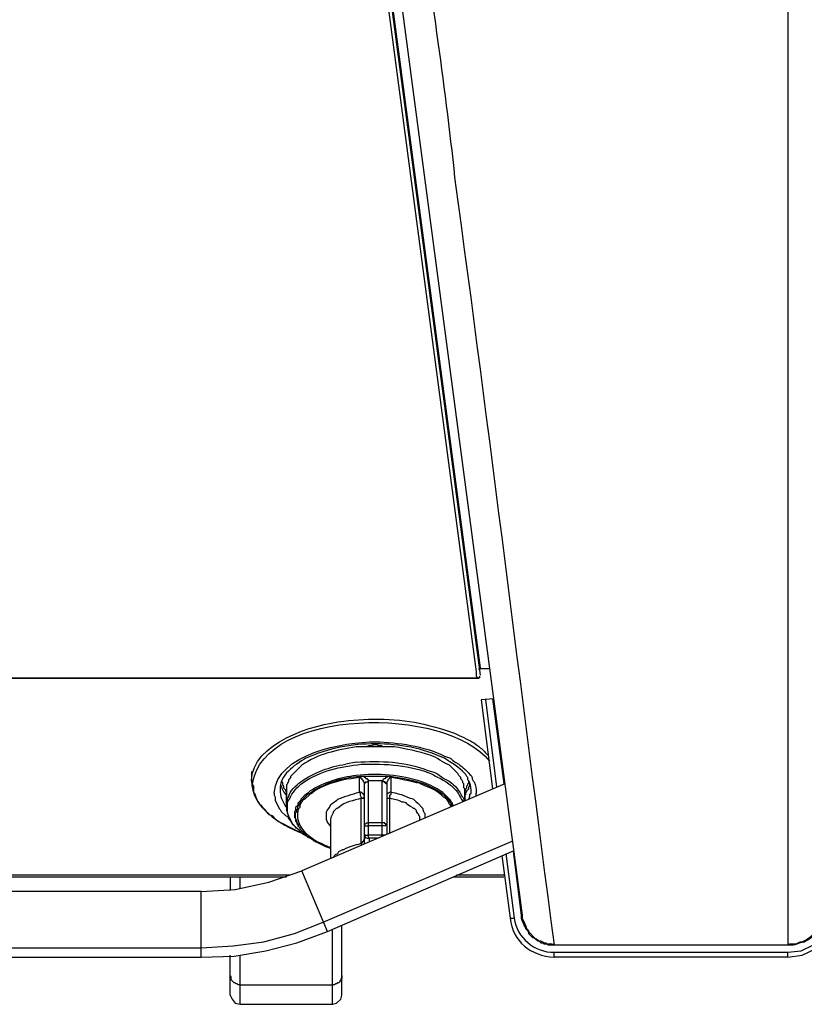
# Model space of a CAD drawing. Units: millimetres. Extents: x 22 to 276, y -201 to -9.
# Drawn here: x 98 to 114, y -174 to -154 of the extents above; entities that cross this region are included whole.
import ezdxf

# ---------------------------------------------------------------- set-up
doc = ezdxf.new("R2010")
doc.units = ezdxf.units.MM
doc.header["$MEASUREMENT"] = 0
doc.layers.add('Laag 1', color=7, linetype='Continuous')

msp = doc.modelspace()

# ---------------------------------------------------------------- linework, layer by layer
at = {"layer": 'Laag 1', "color": 7, "lineweight": 25, "true_color": 0xffffff}
for points in [[(113.845, -147.27), (113.845, -173.2)], [(104.743, -147.397), (107.41, -167.569), (107.41, -167.654), (107.431, -167.675), (107.431, -167.696)], [(104.807, -147.397), (107.495, -167.633)], [(104.828, -147.397), (107.495, -167.485), (107.495, -167.506)], [(105.018, -147.334), (108.363, -172.586)], [(107.474, -167.527), (107.495, -167.506)], [(107.474, -167.527), (107.474, -167.506)], [(107.474, -167.527), (107.474, -167.506)], [(107.474, -167.527), (107.474, -167.506)], [(107.495, -167.506), (107.474, -167.506), (107.474, -167.527)], [(107.495, -167.506), (107.495, -167.485)], [(107.685, -167.506), (107.495, -167.506)], [(107.685, -167.506), (107.495, -167.506)], [(107.431, -167.696), (107.474, -167.696), (107.474, -167.675), (107.495, -167.675), (107.474, -167.654)], [(107.431, -167.696), (107.431, -167.675)], [(107.77, -168.12), (107.516, -168.141)], [(107.516, -168.141), (107.749, -169.982)], [(107.601, -168.141), (107.833, -169.94)], [(107.749, -168.12), (107.982, -169.876)], [(105.166, -169.114), (104.934, -169.114)], [(105.188, -169.093), (105.166, -169.114)], [(105.166, -169.114), (105.166, -169.093)], [(105.484, -169.114), (105.166, -169.114)], [(105.463, -169.093), (105.399, -169.093), (105.357, -169.072), (105.293, -169.072), (105.251, -169.093), (105.188, -169.093)], [(105.484, -169.114), (105.463, -169.093)], [(105.505, -169.114), (105.484, -169.114)], [(105.717, -169.114), (105.505, -169.114)], [(104.934, -169.432), (104.722, -169.474)], [(102.775, -169.622), (102.775, -169.813)], [(103.389, -169.813), (103.41, -169.855), (103.41, -169.898), (103.431, -169.919), (103.431, -169.961), (103.473, -170.003), (103.473, -170.025)], [(104.997, -169.749), (104.828, -169.771)], [(104.997, -169.728), (105.018, -169.728)], [(104.997, -169.749), (104.997, -169.728)], [(104.997, -169.749), (104.997, -170.046)], [(105.103, -169.876), (105.103, -169.855), (105.082, -169.834), (105.082, -169.813), (105.061, -169.792), (105.061, -169.771), (105.04, -169.771), (105.04, -169.749), (104.997, -169.749)], [(105.632, -169.728), (105.018, -169.728)], [(105.188, -169.813), (105.188, -169.792), (105.166, -169.792), (105.166, -169.771), (105.145, -169.771), (105.124, -169.749), (105.103, -169.749), (105.082, -169.728), (105.018, -169.728)], [(105.103, -169.876), (105.103, -169.855), (105.124, -169.834), (105.166, -169.834), (105.188, -169.813)], [(105.103, -169.876), (105.103, -169.855), (105.124, -169.855), (105.145, -169.834), (105.188, -169.834)], [(105.103, -169.876), (105.103, -169.855)], [(105.188, -169.834), (105.188, -169.813)], [(105.463, -169.813), (105.188, -169.813)], [(105.188, -170.681), (105.188, -169.834)], [(105.632, -169.728), (105.59, -169.728), (105.569, -169.749), (105.548, -169.749), (105.526, -169.771), (105.505, -169.771), (105.484, -169.792), (105.484, -169.813), (105.463, -169.813)], [(105.463, -169.813), (105.463, -169.834)], [(105.569, -169.876), (105.526, -169.834), (105.505, -169.834), (105.463, -169.813)], [(105.463, -169.834), (105.463, -170.681)], [(105.569, -169.876), (105.548, -169.876), (105.548, -169.855), (105.526, -169.855), (105.526, -169.834), (105.463, -169.834)], [(105.653, -169.749), (105.632, -169.749), (105.611, -169.771), (105.59, -169.792), (105.59, -169.813), (105.569, -169.834), (105.569, -169.876)], [(105.569, -169.876), (105.569, -169.855)], [(105.632, -169.728), (105.674, -169.728)], [(105.653, -169.749), (105.674, -169.728)], [(105.653, -170.046), (105.653, -169.749)], [(105.823, -169.771), (105.653, -169.749)], [(106.182, -169.855), (106.013, -169.813), (105.907, -169.792), (105.823, -169.771)], [(106.225, -169.855), (106.182, -169.855)], [(107.177, -170.025), (107.198, -170.003), (107.198, -169.982), (107.22, -169.961), (107.22, -169.919), (107.241, -169.898), (107.241, -169.876), (107.262, -169.855), (107.262, -169.813)], [(103.24, -170.067), (103.24, -170.109), (103.261, -170.152), (103.261, -170.215), (103.346, -170.384), (103.367, -170.406), (103.389, -170.448), (103.473, -170.533), (103.515, -170.554), (103.537, -170.596), (103.579, -170.617)], [(103.473, -170.025), (103.494, -170.046)], [(108.003, -169.876), (103.812, -171.676)], [(105.103, -170.13), (105.103, -170.109), (105.082, -170.109), (105.082, -170.088), (105.061, -170.067), (105.04, -170.046), (104.997, -170.046)], [(104.997, -170.046), (105.018, -170.067), (105.018, -170.109), (105.04, -170.152), (105.04, -170.173)], [(105.103, -171.125), (105.103, -169.876)], [(105.569, -169.876), (105.569, -170.914)], [(105.653, -170.046), (105.632, -170.046), (105.611, -170.067), (105.59, -170.067), (105.569, -170.088), (105.569, -170.13)], [(105.632, -170.173), (105.632, -170.109), (105.653, -170.088), (105.653, -170.046)], [(107.177, -170.109), (107.198, -170.088), (107.198, -170.067), (107.22, -170.025), (107.262, -169.982), (107.262, -169.94), (107.283, -169.919), (107.283, -169.876)], [(107.177, -170.046), (107.177, -170.025)], [(107.262, -170.194), (107.283, -170.13), (107.283, -170.088), (107.304, -170.067), (107.304, -170.003)], [(107.41, -170.13), (107.41, -170.067)], [(105.04, -170.173), (105.082, -170.173), (105.082, -170.152), (105.103, -170.152), (105.103, -170.13)], [(105.04, -171.104), (105.04, -170.173)], [(105.569, -170.13), (105.569, -170.173), (105.632, -170.173)], [(105.632, -170.892), (105.632, -170.173)], [(103.473, -170.342), (103.494, -170.342)], [(103.494, -170.342), (103.494, -170.384)], [(103.664, -170.744), (103.621, -170.702), (103.558, -170.575), (103.537, -170.554), (103.537, -170.533), (103.515, -170.49), (103.515, -170.384)], [(103.664, -170.511), (103.664, -170.575), (103.685, -170.596), (103.685, -170.638), (103.706, -170.681), (103.706, -170.702), (103.727, -170.723), (103.727, -170.744), (103.769, -170.787), (103.769, -170.808), (103.939, -170.977), (103.981, -170.998)], [(104.405, -170.617), (104.405, -171.422)], [(105.103, -170.723), (105.103, -170.702), (105.124, -170.702), (105.145, -170.681), (105.188, -170.681)], [(105.463, -170.681), (105.188, -170.681)], [(105.188, -170.744), (105.188, -170.681)], [(105.463, -170.681), (105.463, -170.744)], [(105.569, -170.723), (105.548, -170.723), (105.548, -170.702), (105.526, -170.702), (105.526, -170.681), (105.463, -170.681)], [(103.664, -170.744), (103.685, -170.787)], [(103.769, -170.85), (103.727, -170.808), (103.685, -170.787)], [(103.769, -170.85), (103.833, -170.914)], [(105.103, -170.723), (105.103, -170.744), (105.188, -170.744)], [(105.463, -170.744), (105.188, -170.744)], [(105.188, -170.935), (105.188, -170.744)], [(105.569, -170.723), (105.548, -170.723), (105.548, -170.744), (105.463, -170.744)], [(105.463, -170.744), (105.463, -170.935)], [(103.981, -170.998), (103.833, -170.914)], [(104.256, -172.734), (108.151, -171.062)], [(105.103, -170.935), (105.103, -171.019), (105.082, -171.041), (105.082, -171.062), (105.061, -171.083), (105.061, -171.104), (105.04, -171.104)], [(105.103, -170.914), (105.103, -170.935), (105.188, -170.935)], [(105.463, -170.935), (105.188, -170.935)], [(105.209, -170.998), (105.188, -170.977), (105.188, -170.935)], [(105.209, -171.083), (105.209, -170.998)], [(105.378, -170.998), (105.209, -170.998)], [(105.463, -170.956), (105.463, -170.935)], [(105.526, -170.935), (105.463, -170.935)], [(104.341, -172.924), (108.193, -171.252)], [(105.04, -171.104), (105.04, -171.146)], [(108.172, -171.273), (108.341, -172.586)], [(107.939, -171.358), (108.109, -172.649)], [(108.024, -171.316), (108.193, -172.649)], [(101.738, -172.099), (102.436, -172.057), (103.134, -171.908), (103.812, -171.676)], [(104.341, -172.924), (103.812, -171.676)], [(103.494, -171.803), (95.895, -171.803)], [(103.558, -171.76), (95.917, -171.76)], [(102.33, -171.803), (102.33, -172.078)], [(102.542, -172.035), (102.542, -171.803)], [(107.982, -171.803), (106.944, -171.803)], [(107.982, -171.76), (107.008, -171.76)], [(101.738, -172.099), (78.179, -172.099)], [(101.738, -173.454), (101.738, -172.099)], [(108.109, -172.649), (108.193, -172.649)], [(108.363, -172.586), (108.341, -172.586)], [(108.341, -172.586), (108.341, -172.649), (108.363, -172.713), (108.384, -172.755), (108.405, -172.819), (108.426, -172.84), (108.426, -172.861), (108.468, -172.903), (108.49, -172.946), (108.49, -172.967), (108.574, -173.051), (108.595, -173.051), (108.638, -173.073), (108.68, -173.115), (108.701, -173.115), (108.744, -173.157), (108.786, -173.157), (108.807, -173.178), (108.871, -173.178), (108.892, -173.2), (108.955, -173.2)], [(108.363, -172.586), (108.363, -172.649), (108.384, -172.692), (108.405, -172.755), (108.426, -172.797), (108.447, -172.861), (108.49, -172.903), (108.49, -172.924), (108.638, -173.073), (108.659, -173.073), (108.701, -173.115), (108.744, -173.115), (108.765, -173.136), (108.786, -173.136), (108.807, -173.157), (108.849, -173.157), (108.871, -173.178), (108.955, -173.178)], [(101.738, -173.263), (102.394, -173.221), (103.029, -173.136), (103.664, -172.967), (104.256, -172.734)], [(104.447, -174.427), (104.447, -172.882)], [(104.637, -174.237), (104.637, -172.797)], [(101.738, -173.454), (102.415, -173.432), (103.071, -173.327), (103.706, -173.157), (104.341, -172.924)], [(113.845, -173.348), (114.12, -173.327), (114.374, -173.2), (114.586, -173.009)], [(113.845, -173.454), (114.141, -173.411), (114.416, -173.284), (114.649, -173.073)], [(78.179, -173.263), (101.738, -173.263)], [(108.955, -173.2), (109.019, -173.2), (108.955, -173.178)], [(109.019, -173.2), (109.019, -173.178)], [(109.019, -173.2), (113.845, -173.2)], [(109.019, -173.2), (113.845, -173.2)], [(78.179, -173.454), (101.738, -173.454)], [(102.33, -174.237), (102.33, -173.411)], [(102.542, -174.427), (102.542, -173.411)], [(109.019, -173.454), (109.019, -173.348)], [(109.019, -173.348), (113.845, -173.348)], [(113.845, -173.454), (109.019, -173.454)], [(113.845, -173.454), (113.845, -173.348)], [(102.542, -174.025), (102.499, -174.025), (102.478, -174.004), (102.457, -174.004), (102.436, -173.983), (102.415, -173.983), (102.394, -173.962), (102.351, -173.919), (102.351, -173.856), (102.33, -173.856), (102.33, -173.835)], [(104.637, -173.835), (104.637, -173.898), (104.616, -173.898), (104.616, -173.94), (104.595, -173.94), (104.595, -173.962), (104.574, -173.983), (104.553, -173.983), (104.531, -174.004), (104.51, -174.004), (104.489, -174.025), (104.447, -174.025)], [(102.542, -174.025), (104.447, -174.025)], [(102.33, -174.237), (102.373, -174.321), (102.436, -174.406), (102.542, -174.427)], [(104.447, -174.427), (104.531, -174.406), (104.616, -174.321), (104.637, -174.237)], [(102.542, -174.427), (104.447, -174.427)]]:
    msp.add_lwpolyline(points, dxfattribs=at)
for points, knots in [([(105.674, -147.334), (105.674, -147.334), (105.823, -148.371), (105.823, -148.371), (105.823, -148.371), (105.823, -148.519), (105.823, -148.519), (105.823, -148.519), (105.844, -148.562), (105.844, -148.562), (105.844, -148.562), (105.844, -148.646), (105.844, -148.646), (105.946, -149.56), (106.118, -150.485), (106.204, -151.398), (106.436, -153.384), (106.761, -155.379), (106.966, -157.367), (107.684, -162.637), (108.322, -167.925), (109.019, -173.2)], [0, 0, 0, 0, 1, 1, 1, 2, 2, 2, 3, 3, 3, 4, 4, 4, 5, 5, 5, 6, 6, 6, 7, 7, 7, 7]), ([(107.431, -167.696), (107.431, -167.696), (72.485, -167.696), (72.485, -167.696), (72.485, -167.696), (107.431, -167.696), (107.431, -167.696)], [0, 0, 0, 0, 1, 1, 1, 2, 2, 2, 2]), ([(102.775, -169.813), (102.781, -169.034), (104.061, -168.642), (104.68, -168.585), (105.199, -168.512), (105.821, -168.524), (106.331, -168.649), (106.604, -168.711), (106.91, -168.794), (107.156, -168.924), (107.278, -168.983), (107.396, -169.037), (107.495, -169.136), (107.568, -169.166), (107.591, -169.254), (107.664, -169.284)], [0, 0, 0, 0, 1, 1, 1, 2, 2, 2, 3, 3, 3, 4, 4, 4, 5, 5, 5, 5]), ([(103.24, -170.067), (103.295, -169.253), (104.691, -169.009), (105.336, -169.009), (105.804, -169.028), (106.329, -169.09), (106.754, -169.305), (106.958, -169.361), (106.853, -169.361), (107.05, -169.474), (107.136, -169.536), (107.221, -169.604), (107.283, -169.686), (107.283, -169.686), (107.304, -169.707), (107.304, -169.707), (107.304, -169.707), (107.325, -169.749), (107.325, -169.749), (107.325, -169.749), (107.325, -169.771), (107.325, -169.771), (107.325, -169.771), (107.347, -169.813), (107.347, -169.813), (107.347, -169.813), (107.368, -169.834), (107.368, -169.834), (107.402, -169.91), (107.417, -169.979), (107.41, -170.067)], [0, 0, 0, 0, 1, 1, 1, 2, 2, 2, 3, 3, 3, 4, 4, 4, 5, 5, 5, 6, 6, 6, 7, 7, 7, 8, 8, 8, 9, 9, 9, 10, 10, 10, 10]), ([(107.304, -170.003), (107.311, -169.931), (107.286, -169.878), (107.262, -169.813), (107.262, -169.813), (107.241, -169.792), (107.241, -169.792), (107.241, -169.792), (107.241, -169.749), (107.241, -169.749), (107.241, -169.749), (107.22, -169.728), (107.22, -169.728), (107.22, -169.728), (107.198, -169.686), (107.198, -169.686), (107.198, -169.686), (107.177, -169.665), (107.177, -169.665), (107.063, -169.533), (106.896, -169.449), (106.754, -169.347), (106.31, -169.145), (105.821, -169.052), (105.336, -169.051), (104.838, -169.05), (104.354, -169.146), (103.897, -169.347), (103.657, -169.498), (103.347, -169.686), (103.367, -170.003)], [0, 0, 0, 0, 1, 1, 1, 2, 2, 2, 3, 3, 3, 4, 4, 4, 5, 5, 5, 6, 6, 6, 7, 7, 7, 8, 8, 8, 9, 9, 9, 10, 10, 10, 10]), ([(104.934, -169.114), (104.537, -169.182), (104.136, -169.257), (103.812, -169.495), (103.812, -169.495), (103.579, -169.728), (103.579, -169.728), (103.579, -169.728), (103.579, -169.749), (103.579, -169.749), (103.579, -169.749), (103.558, -169.771), (103.558, -169.771), (103.558, -169.771), (103.537, -169.792), (103.537, -169.792), (103.537, -169.792), (103.537, -169.834), (103.537, -169.834), (103.537, -169.834), (103.515, -169.855), (103.515, -169.855), (103.515, -169.855), (103.515, -169.876), (103.515, -169.876), (103.515, -169.876), (103.494, -169.898), (103.494, -169.898), (103.494, -169.898), (103.494, -170.025), (103.494, -170.025)], [0, 0, 0, 0, 1, 1, 1, 2, 2, 2, 3, 3, 3, 4, 4, 4, 5, 5, 5, 6, 6, 6, 7, 7, 7, 8, 8, 8, 9, 9, 9, 10, 10, 10, 10]), ([(107.177, -170.025), (107.177, -170.025), (107.177, -169.982), (107.177, -169.982), (107.177, -169.982), (107.156, -169.961), (107.156, -169.961), (107.156, -169.961), (107.156, -169.876), (107.156, -169.876), (107.156, -169.876), (107.135, -169.855), (107.135, -169.855), (107.135, -169.855), (107.135, -169.834), (107.135, -169.834), (107.135, -169.834), (107.114, -169.792), (107.114, -169.792), (107.114, -169.792), (107.093, -169.771), (107.093, -169.771), (107.093, -169.771), (107.093, -169.749), (107.093, -169.749), (107.093, -169.749), (107.05, -169.707), (107.05, -169.707), (107.05, -169.707), (107.029, -169.665), (107.029, -169.665), (107.029, -169.665), (106.86, -169.495), (106.86, -169.495), (106.721, -169.434), (106.605, -169.334), (106.458, -169.284), (106.212, -169.205), (105.974, -169.156), (105.717, -169.114)], [0, 0, 0, 0, 1, 1, 1, 2, 2, 2, 3, 3, 3, 4, 4, 4, 5, 5, 5, 6, 6, 6, 7, 7, 7, 8, 8, 8, 9, 9, 9, 10, 10, 10, 11, 11, 11, 12, 12, 12, 13, 13, 13, 13]), ([(103.515, -170.384), (103.523, -170.267), (103.491, -170.286), (103.558, -170.194), (103.616, -170.054), (103.717, -169.937), (103.833, -169.855), (104.197, -169.599), (104.609, -169.527), (105.04, -169.474), (105.544, -169.458), (106.056, -169.485), (106.521, -169.686), (106.608, -169.739), (106.865, -169.861), (106.923, -169.94), (107.046, -170.041), (107.056, -170.132), (107.135, -170.236)], [0, 0, 0, 0, 1, 1, 1, 2, 2, 2, 3, 3, 3, 4, 4, 4, 5, 5, 5, 6, 6, 6, 6]), ([(104.934, -169.432), (105.43, -169.399), (105.949, -169.411), (106.415, -169.601), (106.643, -169.664), (106.557, -169.647), (106.754, -169.771), (106.795, -169.787), (106.915, -169.857), (106.944, -169.898), (106.998, -169.94), (107.031, -169.994), (107.072, -170.046), (107.072, -170.046), (107.114, -170.13), (107.114, -170.13), (107.114, -170.13), (107.135, -170.152), (107.135, -170.152), (107.135, -170.152), (107.156, -170.194), (107.156, -170.194), (107.156, -170.194), (107.156, -170.236), (107.156, -170.236)], [0, 0, 0, 0, 1, 1, 1, 2, 2, 2, 3, 3, 3, 4, 4, 4, 5, 5, 5, 6, 6, 6, 7, 7, 7, 8, 8, 8, 8]), ([(103.494, -170.342), (103.494, -170.342), (103.494, -170.236), (103.494, -170.236), (103.494, -170.236), (103.515, -170.215), (103.515, -170.215), (103.515, -170.215), (103.515, -170.173), (103.515, -170.173), (103.515, -170.173), (103.537, -170.152), (103.537, -170.152), (103.561, -170.014), (103.693, -169.917), (103.791, -169.834), (104.064, -169.642), (104.389, -169.52), (104.722, -169.474)], [0, 0, 0, 0, 1, 1, 1, 2, 2, 2, 3, 3, 3, 4, 4, 4, 5, 5, 5, 6, 6, 6, 6]), ([(106.944, -170.321), (106.944, -170.321), (106.923, -170.3), (106.923, -170.3), (106.923, -170.3), (106.923, -170.279), (106.923, -170.279), (106.923, -170.279), (106.902, -170.257), (106.902, -170.257), (106.902, -170.257), (106.881, -170.215), (106.881, -170.215), (106.881, -170.215), (106.754, -170.088), (106.754, -170.088), (106.693, -170.017), (106.383, -169.861), (106.288, -169.834), (105.857, -169.692), (105.391, -169.65), (104.934, -169.707), (104.597, -169.744), (104.273, -169.847), (103.981, -170.025), (103.981, -170.025), (103.939, -170.067), (103.939, -170.067), (103.939, -170.067), (103.875, -170.109), (103.875, -170.109), (103.875, -170.109), (103.791, -170.194), (103.791, -170.194), (103.791, -170.194), (103.791, -170.215), (103.791, -170.215), (103.791, -170.215), (103.727, -170.279), (103.727, -170.279), (103.727, -170.279), (103.727, -170.321), (103.727, -170.321), (103.727, -170.321), (103.685, -170.363), (103.685, -170.363), (103.685, -170.363), (103.685, -170.427), (103.685, -170.427), (103.685, -170.427), (103.664, -170.448), (103.664, -170.448), (103.664, -170.448), (103.664, -170.511), (103.664, -170.511)], [0, 0, 0, 0, 1, 1, 1, 2, 2, 2, 3, 3, 3, 4, 4, 4, 5, 5, 5, 6, 6, 6, 7, 7, 7, 8, 8, 8, 9, 9, 9, 10, 10, 10, 11, 11, 11, 12, 12, 12, 13, 13, 13, 14, 14, 14, 15, 15, 15, 16, 16, 16, 17, 17, 17, 18, 18, 18, 18]), ([(104.828, -169.771), (104.652, -169.778), (104.141, -169.937), (104.023, -170.067), (104.023, -170.067), (103.981, -170.088), (103.981, -170.088), (103.981, -170.088), (103.875, -170.194), (103.875, -170.194), (103.875, -170.194), (103.833, -170.215), (103.833, -170.215), (103.833, -170.215), (103.812, -170.257), (103.812, -170.257), (103.812, -170.257), (103.791, -170.279), (103.791, -170.279), (103.791, -170.279), (103.769, -170.321), (103.769, -170.321), (103.769, -170.321), (103.769, -170.363), (103.769, -170.363), (103.769, -170.363), (103.748, -170.384), (103.748, -170.384), (103.748, -170.384), (103.727, -170.427), (103.727, -170.427), (103.672, -170.854), (104.059, -171.05), (104.405, -171.189)], [0, 0, 0, 0, 1, 1, 1, 2, 2, 2, 3, 3, 3, 4, 4, 4, 5, 5, 5, 6, 6, 6, 7, 7, 7, 8, 8, 8, 9, 9, 9, 10, 10, 10, 11, 11, 11, 11]), ([(103.685, -170.533), (103.685, -170.533), (103.685, -170.469), (103.685, -170.469), (103.685, -170.469), (103.706, -170.448), (103.706, -170.448), (103.706, -170.448), (103.706, -170.406), (103.706, -170.406), (103.706, -170.406), (103.727, -170.384), (103.727, -170.384), (103.727, -170.384), (103.727, -170.342), (103.727, -170.342), (103.727, -170.342), (103.748, -170.321), (103.748, -170.321), (103.748, -170.321), (103.748, -170.3), (103.748, -170.3), (103.748, -170.3), (103.769, -170.279), (103.769, -170.279), (103.769, -170.279), (103.791, -170.236), (103.791, -170.236), (103.791, -170.236), (103.939, -170.088), (103.939, -170.088), (103.939, -170.088), (103.981, -170.067), (103.981, -170.067), (104.194, -169.894), (104.735, -169.715), (104.997, -169.728)], [0, 0, 0, 0, 1, 1, 1, 2, 2, 2, 3, 3, 3, 4, 4, 4, 5, 5, 5, 6, 6, 6, 7, 7, 7, 8, 8, 8, 9, 9, 9, 10, 10, 10, 11, 11, 11, 12, 12, 12, 12]), ([(106.902, -170.342), (106.796, -170.256), (106.892, -170.237), (106.733, -170.152), (106.595, -169.981), (106.386, -169.95), (106.225, -169.855)], [0, 0, 0, 0, 1, 1, 1, 2, 2, 2, 2]), ([(102.796, -169.876), (102.796, -169.876), (102.796, -169.898), (102.796, -169.898), (102.796, -169.898), (102.817, -169.919), (102.817, -169.919), (102.817, -169.919), (102.817, -170.046), (102.817, -170.046), (102.817, -170.046), (102.838, -170.067), (102.838, -170.067), (102.851, -170.183), (102.944, -170.307), (103.029, -170.384), (103.029, -170.384), (103.071, -170.427), (103.071, -170.427), (103.071, -170.427), (103.092, -170.469), (103.092, -170.469), (103.092, -170.469), (103.134, -170.511), (103.134, -170.511), (103.134, -170.511), (103.198, -170.533), (103.198, -170.533), (103.198, -170.533), (103.283, -170.617), (103.283, -170.617), (103.283, -170.617), (103.346, -170.66), (103.346, -170.66), (103.513, -170.725), (103.602, -170.826), (103.812, -170.871)], [0, 0, 0, 0, 1, 1, 1, 2, 2, 2, 3, 3, 3, 4, 4, 4, 5, 5, 5, 6, 6, 6, 7, 7, 7, 8, 8, 8, 9, 9, 9, 10, 10, 10, 11, 11, 11, 12, 12, 12, 12]), ([(103.494, -170.025), (103.494, -170.025), (103.494, -170.342), (103.494, -170.342), (103.494, -170.342), (103.494, -170.025), (103.494, -170.025)], [0, 0, 0, 0, 1, 1, 1, 2, 2, 2, 2]), ([(104.405, -170.744), (104.336, -170.675), (104.311, -170.643), (104.32, -170.554), (104.324, -170.428), (104.295, -170.481), (104.383, -170.363), (104.422, -170.264), (104.501, -170.257), (104.553, -170.194), (104.702, -170.128), (104.844, -170.099), (104.997, -170.046)], [0, 0, 0, 0, 1, 1, 1, 2, 2, 2, 3, 3, 3, 4, 4, 4, 4]), ([(105.653, -170.046), (105.769, -170.071), (105.883, -170.095), (105.992, -170.152), (106.17, -170.212), (106.083, -170.164), (106.204, -170.279), (106.204, -170.279), (106.309, -170.384), (106.309, -170.384), (106.309, -170.384), (106.309, -170.406), (106.309, -170.406), (106.361, -170.554), (106.352, -170.418), (106.352, -170.596)], [0, 0, 0, 0, 1, 1, 1, 2, 2, 2, 3, 3, 3, 4, 4, 4, 5, 5, 5, 5]), ([(107.177, -170.025), (107.177, -170.025), (107.177, -170.236), (107.177, -170.236), (107.177, -170.236), (107.177, -170.025), (107.177, -170.025)], [0, 0, 0, 0, 1, 1, 1, 2, 2, 2, 2]), ([(105.04, -170.173), (104.882, -170.228), (104.706, -170.245), (104.574, -170.363), (104.523, -170.419), (104.566, -170.337), (104.468, -170.448), (104.449, -170.508), (104.41, -170.553), (104.405, -170.617)], [0, 0, 0, 0, 1, 1, 1, 2, 2, 2, 3, 3, 3, 3]), ([(106.246, -170.617), (106.246, -170.617), (106.246, -170.554), (106.246, -170.554), (106.246, -170.554), (106.225, -170.533), (106.225, -170.533), (106.225, -170.533), (106.225, -170.511), (106.225, -170.511), (106.225, -170.511), (106.204, -170.49), (106.204, -170.49), (106.204, -170.49), (106.182, -170.448), (106.182, -170.448), (106.182, -170.448), (106.182, -170.427), (106.182, -170.427), (106.182, -170.427), (106.161, -170.406), (106.161, -170.406), (106.161, -170.406), (106.14, -170.384), (106.14, -170.384), (106.14, -170.384), (106.119, -170.384), (106.119, -170.384), (106.119, -170.384), (106.098, -170.363), (106.098, -170.363), (105.956, -170.312), (105.993, -170.246), (105.886, -170.257), (105.808, -170.202), (105.714, -170.213), (105.632, -170.173)], [0, 0, 0, 0, 1, 1, 1, 2, 2, 2, 3, 3, 3, 4, 4, 4, 5, 5, 5, 6, 6, 6, 7, 7, 7, 8, 8, 8, 9, 9, 9, 10, 10, 10, 11, 11, 11, 12, 12, 12, 12]), ([(103.494, -170.384), (103.494, -170.384), (103.494, -170.427), (103.494, -170.427), (103.494, -170.427), (103.515, -170.469), (103.515, -170.469), (103.515, -170.469), (103.515, -170.49), (103.515, -170.49), (103.515, -170.49), (103.537, -170.533), (103.537, -170.533), (103.537, -170.533), (103.537, -170.575), (103.537, -170.575), (103.537, -170.575), (103.558, -170.617), (103.558, -170.617), (103.558, -170.617), (103.579, -170.638), (103.579, -170.638), (103.579, -170.638), (103.6, -170.681), (103.6, -170.681), (103.646, -170.741), (103.814, -170.872), (103.833, -170.914)], [0, 0, 0, 0, 1, 1, 1, 2, 2, 2, 3, 3, 3, 4, 4, 4, 5, 5, 5, 6, 6, 6, 7, 7, 7, 8, 8, 8, 9, 9, 9, 9]), ([(104.405, -171.21), (104.264, -171.171), (104.178, -171.104), (104.066, -171.062), (104.066, -171.062), (104.023, -171.019), (104.023, -171.019), (104.023, -171.019), (103.939, -170.977), (103.939, -170.977), (103.939, -170.977), (103.918, -170.956), (103.918, -170.956), (103.918, -170.956), (103.897, -170.914), (103.897, -170.914), (103.897, -170.914), (103.875, -170.892), (103.875, -170.892), (103.875, -170.892), (103.833, -170.871), (103.833, -170.871), (103.833, -170.871), (103.791, -170.829), (103.791, -170.829), (103.791, -170.829), (103.769, -170.787), (103.769, -170.787), (103.769, -170.787), (103.748, -170.765), (103.748, -170.765), (103.748, -170.765), (103.748, -170.723), (103.748, -170.723), (103.748, -170.723), (103.727, -170.702), (103.727, -170.702), (103.727, -170.702), (103.706, -170.66), (103.706, -170.66), (103.706, -170.66), (103.706, -170.638), (103.706, -170.638), (103.706, -170.638), (103.685, -170.596), (103.685, -170.596), (103.685, -170.596), (103.685, -170.533), (103.685, -170.533)], [0, 0, 0, 0, 1, 1, 1, 2, 2, 2, 3, 3, 3, 4, 4, 4, 5, 5, 5, 6, 6, 6, 7, 7, 7, 8, 8, 8, 9, 9, 9, 10, 10, 10, 11, 11, 11, 12, 12, 12, 13, 13, 13, 14, 14, 14, 15, 15, 15, 16, 16, 16, 16]), ([(104.468, -171.4), (104.468, -171.4), (104.489, -171.358), (104.489, -171.358), (104.489, -171.358), (104.51, -171.337), (104.51, -171.337), (104.51, -171.337), (104.553, -171.316), (104.553, -171.316), (104.553, -171.316), (104.574, -171.273), (104.574, -171.273), (104.574, -171.273), (104.658, -171.231), (104.658, -171.231), (104.658, -171.231), (104.68, -171.231), (104.68, -171.231), (104.816, -171.152), (104.891, -171.151), (105.04, -171.104)], [0, 0, 0, 0, 1, 1, 1, 2, 2, 2, 3, 3, 3, 4, 4, 4, 5, 5, 5, 6, 6, 6, 7, 7, 7, 7]), ([(113.845, -173.2), (113.845, -173.2), (113.887, -173.178), (113.887, -173.178), (113.887, -173.178), (114.014, -173.178), (114.014, -173.178), (114.014, -173.178), (114.056, -173.157), (114.056, -173.157), (114.056, -173.157), (114.099, -173.136), (114.099, -173.136), (114.099, -173.136), (114.141, -173.136), (114.141, -173.136), (114.141, -173.136), (114.183, -173.115), (114.183, -173.115), (114.28, -173.06), (114.373, -172.99), (114.438, -172.903)], [0, 0, 0, 0, 1, 1, 1, 2, 2, 2, 3, 3, 3, 4, 4, 4, 5, 5, 5, 6, 6, 6, 7, 7, 7, 7]), ([(113.845, -173.2), (114.014, -173.218), (114.072, -173.146), (114.183, -173.136), (114.267, -173.104), (114.415, -172.973), (114.459, -172.903)], [0, 0, 0, 0, 1, 1, 1, 2, 2, 2, 2])]:
    msp.add_open_spline(points, degree=3, knots=knots, dxfattribs=at)
for points in [[(102.796, -169.876), (103.016, -168.307), (106.797, -168.256), (107.685, -169.411)], [(102.775, -169.813), (102.763, -170.357), (103.369, -170.722), (103.812, -170.892)], [(105.674, -169.728), (106.092, -169.773), (106.729, -169.931), (106.923, -170.342)], [(103.367, -170.003), (103.358, -170.125), (103.418, -170.237), (103.473, -170.342)], [(103.367, -169.898), (103.412, -169.95), (103.399, -170.03), (103.494, -170.109)], [(104.405, -171.21), (104.252, -171.161), (104.11, -171.086), (103.981, -170.998)], [(105.103, -170.914), (105.092, -170.981), (105.145, -171.008), (105.209, -170.998)], [(108.109, -172.649), (108.167, -173.135), (108.539, -173.43), (109.019, -173.454)], [(108.193, -172.649), (108.243, -173.042), (108.62, -173.372), (109.019, -173.348)]]:
    msp.add_open_spline(points, degree=3, dxfattribs=at)

doc.saveas('drawing.dxf')
